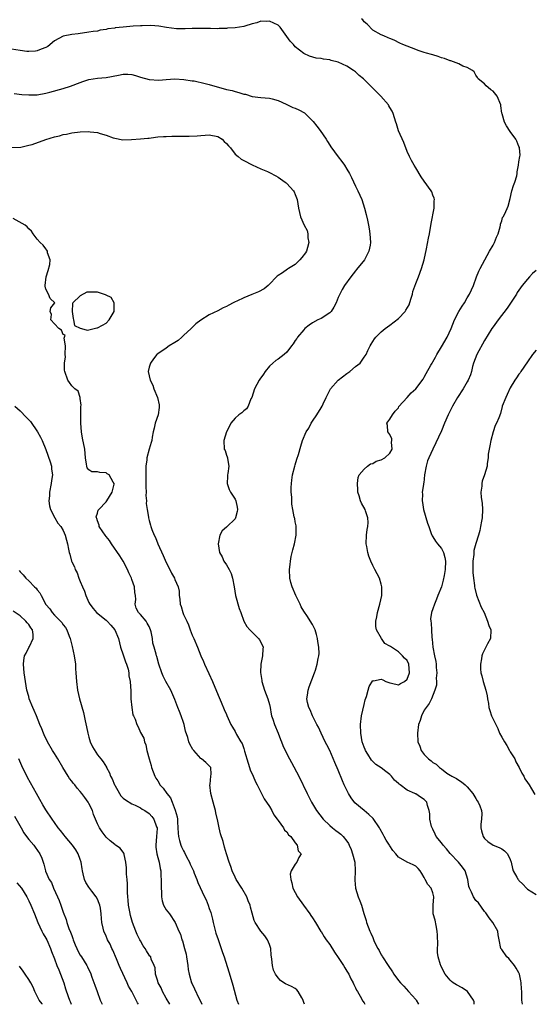
# Model space of a CAD drawing. Units: inches. Extents: x 2553000 to 2556000, y 1512000 to 1515000.
# Drawn here: x 2555177 to 2555297, y 1512000 to 1512229 of the extents above; entities that cross this region are included whole.
import ezdxf

# ---------------------------------------------------------------- set-up
doc = ezdxf.new("R2010")
doc.units = ezdxf.units.IN
doc.header["$MEASUREMENT"] = 0
doc.layers.add('LD25531512_2ft', color=133, linetype='Continuous')

msp = doc.modelspace()

# ---------------------------------------------------------------- linework, layer by layer
at = {"layer": 'LD25531512_2ft'}
for points, elevation in [([(2555282.63, 1512000), (2555282.56, 1512000.56), (2555282.42, 1512001), (2555281.01, 1512003.01), (2555279.79, 1512003.79), (2555278.5, 1512004.5), (2555277.73, 1512005), (2555277.31, 1512005.31), (2555277, 1512005.63), (2555275.84, 1512007), (2555275.53, 1512007.53), (2555274.84, 1512009), (2555274.79, 1512009.21), (2555274.25, 1512011), (2555274.06, 1512012.06), (2555274.05, 1512013), (2555274.13, 1512013.87), (2555274.04, 1512016.04), (2555274.02, 1512017), (2555273.72, 1512018.28), (2555273.53, 1512019.53), (2555273.09, 1512021), (2555273.04, 1512023), (2555273.22, 1512025), (2555273, 1512025.87), (2555272.56, 1512027), (2555271.82, 1512027.82), (2555271.21, 1512029), (2555271, 1512029.45), (2555270.39, 1512030.39), (2555270.07, 1512031), (2555269.55, 1512031.55), (2555269, 1512032.09), (2555268.39, 1512032.39), (2555267, 1512033.02), (2555265, 1512034.2), (2555264.36, 1512035), (2555263.71, 1512035.71), (2555263, 1512036.82), (2555262.9, 1512037), (2555262.12, 1512038.12), (2555261.7, 1512039), (2555261.42, 1512039.42), (2555260.72, 1512040.72), (2555260.59, 1512041), (2555259.14, 1512043.14), (2555258.12, 1512044.12), (2555257.05, 1512045), (2555254.85, 1512046.85), (2555253.97, 1512047.97), (2555253.39, 1512049), (2555253, 1512049.76), (2555252.4, 1512051), (2555251.96, 1512051.96), (2555251, 1512054.38), (2555250.19, 1512056.19), (2555249, 1512058.97), (2555248.3, 1512060.3), (2555247.98, 1512061), (2555247.01, 1512063), (2555246.39, 1512064.39), (2555246.03, 1512065), (2555245, 1512067), (2555244.42, 1512068.42), (2555244.12, 1512069), (2555243.85, 1512070.15), (2555243.71, 1512071), (2555243.85, 1512071.85), (2555243.96, 1512073), (2555244.21, 1512073.79), (2555245.48, 1512077), (2555245.67, 1512077.67), (2555246.09, 1512079), (2555246.33, 1512080.33), (2555246.47, 1512081), (2555246.52, 1512081.48), (2555246.5, 1512083), (2555246.27, 1512084.27), (2555246.2, 1512085), (2555245.92, 1512085.92), (2555245.61, 1512087), (2555245, 1512088.27), (2555243.69, 1512090.31), (2555243.13, 1512091.13), (2555243, 1512091.37), (2555242.39, 1512092.39), (2555242.11, 1512093), (2555241.13, 1512095), (2555240.27, 1512097), (2555239.98, 1512098.02), (2555239.72, 1512099), (2555239.62, 1512101), (2555239.81, 1512102.19), (2555239.88, 1512103), (2555240.06, 1512104.06), (2555240.27, 1512105), (2555240.44, 1512105.56), (2555240.79, 1512107), (2555241.24, 1512109), (2555241.2, 1512111.2), (2555241, 1512112.1), (2555240.86, 1512112.86), (2555240.8, 1512113), (2555240.72, 1512113.28), (2555240.41, 1512115), (2555240.23, 1512116.23), (2555240.16, 1512117), (2555240.18, 1512117.82), (2555240.05, 1512119), (2555240.06, 1512120.06), (2555240.12, 1512121), (2555240.2, 1512121.8), (2555240.38, 1512123), (2555240.88, 1512125), (2555241, 1512125.37), (2555241.37, 1512126.63), (2555241.74, 1512127.74), (2555242.28, 1512129.72), (2555242.69, 1512131), (2555243.56, 1512133), (2555244.13, 1512133.87), (2555244.71, 1512135), (2555245, 1512135.47), (2555246.02, 1512137), (2555247, 1512138.59), (2555247.28, 1512139), (2555247.48, 1512139.48), (2555248.18, 1512141), (2555249, 1512142.66), (2555249.15, 1512143), (2555251, 1512145), (2555253, 1512146.56), (2555253.66, 1512147), (2555255, 1512148.17), (2555256.06, 1512149), (2555257, 1512150.33), (2555257.45, 1512151), (2555257.9, 1512151.9), (2555258.42, 1512153), (2555258.62, 1512153.38), (2555259.41, 1512154.59), (2555259.74, 1512155), (2555261, 1512156.21), (2555261.89, 1512157), (2555263, 1512157.82), (2555265, 1512159.38), (2555266.53, 1512161), (2555266.74, 1512161.26), (2555267.46, 1512162.54), (2555267.87, 1512163.87), (2555268.25, 1512165), (2555268.36, 1512165.63), (2555269, 1512167.44), (2555269.62, 1512169), (2555270.38, 1512171), (2555270.96, 1512173), (2555271.54, 1512175.54), (2555272.01, 1512177.99), (2555272.22, 1512179), (2555272.62, 1512181.38), (2555273.3, 1512185), (2555273.33, 1512186.67), (2555273.36, 1512187), (2555273.29, 1512187.29), (2555273, 1512188.01), (2555272.74, 1512188.74), (2555272.62, 1512189), (2555271, 1512191.24), (2555270.28, 1512192.28), (2555269, 1512194.36), (2555268.63, 1512195), (2555268.04, 1512196.04), (2555267.54, 1512197), (2555267, 1512198.17), (2555266.21, 1512200.21), (2555265.03, 1512202.97), (2555264.54, 1512204.54), (2555264.41, 1512205), (2555263.79, 1512207), (2555263.55, 1512207.55), (2555263, 1512208.35), (2555262.78, 1512208.78), (2555262.65, 1512209), (2555260.88, 1512211), (2555259.95, 1512211.95), (2555258.94, 1512212.94), (2555258.89, 1512213), (2555256.83, 1512215), (2555255.84, 1512215.84), (2555255, 1512216.65), (2555254.78, 1512216.78), (2555254.55, 1512217), (2555253, 1512217.98), (2555251, 1512218.88), (2555249.31, 1512219.31), (2555249, 1512219.43), (2555247.57, 1512219.57), (2555247, 1512219.75), (2555245.84, 1512219.84), (2555244.28, 1512220.28), (2555243, 1512220.88), (2555241, 1512222.46), (2555240.56, 1512223), (2555239.8, 1512223.8), (2555237.5, 1512227), (2555237.27, 1512227.27), (2555237, 1512227.47), (2555235.98, 1512227.98), (2555235, 1512228.42), (2555234.35, 1512228.35), (2555233, 1512228.41), (2555232.06, 1512228.06), (2555231, 1512227.79), (2555229.24, 1512227.24), (2555229, 1512227.18), (2555227, 1512226.87), (2555225.23, 1512226.77), (2555225, 1512226.71), (2555223.29, 1512226.71), (2555223, 1512226.66), (2555221.28, 1512226.72), (2555221, 1512226.7), (2555219, 1512226.75), (2555217.28, 1512226.72), (2555217, 1512226.72), (2555215.39, 1512226.61), (2555215, 1512226.63), (2555213.37, 1512226.63), (2555211.02, 1512226.98), (2555209.29, 1512227.29), (2555207.41, 1512227.41), (2555205.38, 1512227.38), (2555205, 1512227.35), (2555203.26, 1512227.26), (2555201, 1512227.05), (2555199.15, 1512226.85), (2555199, 1512226.81), (2555197.38, 1512226.62), (2555197, 1512226.48), (2555195.66, 1512226.34), (2555195, 1512226.14), (2555193.96, 1512226.04), (2555193, 1512225.86), (2555190.5, 1512225.5), (2555189, 1512225.33), (2555187, 1512224.96), (2555185, 1512223.85), (2555183.44, 1512222.56), (2555183, 1512222.31), (2555181.91, 1512221.91), (2555181, 1512221.5), (2555180.55, 1512221.45), (2555179, 1512221.38), (2555178.58, 1512221.42), (2555177, 1512221.6), (2555173, 1512222.24)], 9068), ([(2555293.84, 1512000), (2555293.71, 1512001), (2555293.65, 1512002.35), (2555293.64, 1512003), (2555293.59, 1512003.59), (2555293.56, 1512005), (2555293.45, 1512005.45), (2555293.16, 1512007), (2555293, 1512007.33), (2555292.38, 1512008.38), (2555291.96, 1512009), (2555291, 1512010.23), (2555290.62, 1512010.62), (2555290.2, 1512011), (2555289, 1512012.76), (2555288.79, 1512013), (2555288.39, 1512015), (2555288.17, 1512016.17), (2555288.13, 1512017), (2555286.95, 1512019), (2555286.1, 1512020.1), (2555285.43, 1512021), (2555285.27, 1512021.27), (2555285, 1512021.56), (2555283.61, 1512023.61), (2555283, 1512024.15), (2555282.4, 1512025), (2555281.94, 1512026.06), (2555281.48, 1512027), (2555281.37, 1512027.37), (2555281.15, 1512029), (2555280.53, 1512031), (2555279.89, 1512031.89), (2555278.95, 1512033), (2555277, 1512035.06), (2555276.14, 1512036.14), (2555275.35, 1512037), (2555275, 1512037.51), (2555273.76, 1512039), (2555273.55, 1512039.55), (2555273, 1512040.66), (2555272.8, 1512041), (2555272.71, 1512041.29), (2555272.32, 1512043), (2555272.27, 1512044.27), (2555272.14, 1512045), (2555271.77, 1512046.23), (2555271.59, 1512047), (2555271.29, 1512047.29), (2555271, 1512047.6), (2555270.09, 1512048.09), (2555269, 1512048.89), (2555268.93, 1512048.93), (2555268.83, 1512049), (2555267, 1512049.75), (2555265.42, 1512051), (2555265.16, 1512051.16), (2555265, 1512051.33), (2555264.1, 1512052.1), (2555263.4, 1512053), (2555263, 1512053.41), (2555262.08, 1512054.08), (2555261, 1512054.94), (2555259.75, 1512055.75), (2555259, 1512056.45), (2555258.73, 1512056.73), (2555257.85, 1512058.15), (2555257.3, 1512059), (2555257.21, 1512059.21), (2555257, 1512059.74), (2555256.58, 1512061), (2555256.22, 1512063), (2555256.15, 1512065), (2555256.41, 1512067), (2555257, 1512069.69), (2555257.26, 1512070.74), (2555257.55, 1512071.55), (2555257.93, 1512073), (2555258.14, 1512073.86), (2555259, 1512075.2), (2555259.19, 1512075.19), (2555261, 1512075.57), (2555261.36, 1512075.36), (2555262.09, 1512075), (2555263, 1512074.66), (2555263.37, 1512074.63), (2555265, 1512074.26), (2555265.44, 1512074.56), (2555266.39, 1512075), (2555267, 1512075.52), (2555267.58, 1512077), (2555267.38, 1512079), (2555267, 1512079.85), (2555266.39, 1512080.39), (2555265.93, 1512081), (2555265, 1512081.91), (2555263.11, 1512083.12), (2555263, 1512083.23), (2555261.85, 1512083.85), (2555261.02, 1512085.02), (2555259.9, 1512087), (2555259.75, 1512087.75), (2555259.69, 1512089), (2555259.94, 1512090.06), (2555260.1, 1512091), (2555260.68, 1512093), (2555261.09, 1512095), (2555261.14, 1512097), (2555261, 1512097.59), (2555260.56, 1512099), (2555260, 1512100), (2555259.48, 1512101), (2555259, 1512101.99), (2555258.55, 1512103), (2555258.12, 1512104.12), (2555257.84, 1512105), (2555257.61, 1512106.39), (2555257.48, 1512107), (2555257.56, 1512109), (2555257.7, 1512110.3), (2555257.83, 1512111), (2555257.93, 1512111.93), (2555257.9, 1512113), (2555257.34, 1512114.66), (2555257.25, 1512115), (2555256.42, 1512116.42), (2555256.18, 1512117), (2555255.87, 1512118.13), (2555255.58, 1512119), (2555255.56, 1512119.56), (2555255.43, 1512121), (2555255.62, 1512122.38), (2555255.85, 1512123), (2555257, 1512124.33), (2555257.76, 1512125), (2555258.46, 1512125.54), (2555259, 1512125.66), (2555259.8, 1512126.2), (2555261, 1512126.5), (2555261.82, 1512127), (2555263, 1512128.09), (2555263.5, 1512129), (2555263.4, 1512130.6), (2555263.44, 1512131), (2555263.42, 1512131.42), (2555263, 1512132.37), (2555262.74, 1512132.74), (2555262.48, 1512133), (2555262.46, 1512134.46), (2555262.3, 1512135), (2555263, 1512135.97), (2555263.62, 1512137), (2555264.21, 1512137.79), (2555265, 1512138.62), (2555265.11, 1512138.89), (2555267, 1512140.96), (2555267.92, 1512142.08), (2555269, 1512143.01), (2555270.73, 1512145.27), (2555271, 1512145.72), (2555271.42, 1512146.58), (2555272.54, 1512148.54), (2555272.82, 1512149), (2555273, 1512149.27), (2555273.64, 1512150.36), (2555273.94, 1512151), (2555275, 1512152.76), (2555276.28, 1512155), (2555277.22, 1512157), (2555277.99, 1512159), (2555279.04, 1512161), (2555279.78, 1512162.22), (2555280.37, 1512163), (2555281, 1512164.11), (2555281.53, 1512165), (2555281.96, 1512166.04), (2555282.4, 1512167), (2555283.13, 1512169), (2555283.69, 1512170.31), (2555283.97, 1512171), (2555285.05, 1512173), (2555286.18, 1512175), (2555287, 1512176.39), (2555287.31, 1512177), (2555287.79, 1512178.21), (2555288.15, 1512179), (2555288.62, 1512180.62), (2555288.71, 1512181), (2555288.74, 1512181.26), (2555289, 1512182.06), (2555289.2, 1512182.8), (2555289.33, 1512183), (2555289.69, 1512183.69), (2555290.53, 1512185.47), (2555291, 1512187.23), (2555291.39, 1512189), (2555291.73, 1512190.27), (2555292.04, 1512191), (2555292.53, 1512192.53), (2555292.59, 1512193), (2555292.56, 1512193.44), (2555292.9, 1512195), (2555293, 1512195.73), (2555293.23, 1512197), (2555293.26, 1512197.26), (2555293.13, 1512199), (2555293.1, 1512199.1), (2555293, 1512199.33), (2555292.54, 1512200.54), (2555292.27, 1512201), (2555291, 1512202.8), (2555290.14, 1512204.14), (2555289.64, 1512205), (2555289.07, 1512206.93), (2555289.03, 1512207.03), (2555288.78, 1512208.78), (2555288.77, 1512209), (2555287.92, 1512211), (2555287, 1512212.13), (2555286.49, 1512212.49), (2555285.87, 1512213), (2555285.4, 1512213.4), (2555285, 1512213.84), (2555283.54, 1512215), (2555283.35, 1512215.35), (2555283, 1512215.92), (2555282.63, 1512216.63), (2555282.22, 1512217), (2555281, 1512217.69), (2555279.99, 1512218.01), (2555279, 1512218.52), (2555277.77, 1512219), (2555277.19, 1512219.19), (2555277, 1512219.21), (2555275.73, 1512219.73), (2555275, 1512219.92), (2555274.2, 1512220.2), (2555273, 1512220.58), (2555272.65, 1512220.65), (2555271.5, 1512221), (2555271, 1512221.18), (2555269.58, 1512221.58), (2555269, 1512221.82), (2555267, 1512222.59), (2555265.99, 1512223), (2555265.33, 1512223.33), (2555263.98, 1512223.98), (2555263, 1512224.39), (2555262.59, 1512224.59), (2555261.6, 1512225), (2555261, 1512225.27), (2555259, 1512226.37), (2555257.72, 1512227.72), (2555257, 1512228.28), (2555256.71, 1512228.71), (2555256.42, 1512229)], 9066), ([(2555175.61, 1512211.61), (2555177.4, 1512211.4), (2555179, 1512211.28), (2555179.28, 1512211.28), (2555181, 1512211.34), (2555183, 1512211.68), (2555183.91, 1512211.91), (2555187, 1512212.76), (2555188.7, 1512213.3), (2555191, 1512214.2), (2555191.62, 1512214.38), (2555193, 1512214.85), (2555195, 1512215.16), (2555197, 1512215.36), (2555199.91, 1512215.91), (2555201, 1512216.08), (2555202.09, 1512216.09), (2555203, 1512216), (2555203.82, 1512215.82), (2555205, 1512215.45), (2555207, 1512214.91), (2555209.25, 1512214.75), (2555211, 1512214.89), (2555213, 1512215), (2555215.11, 1512214.89), (2555217, 1512214.58), (2555217.47, 1512214.53), (2555220.03, 1512213.97), (2555221, 1512213.72), (2555225, 1512212.58), (2555226.29, 1512212.29), (2555227, 1512212.06), (2555227.88, 1512211.88), (2555229, 1512211.49), (2555229.43, 1512211.43), (2555231, 1512210.93), (2555233, 1512210.67), (2555235, 1512210.52), (2555235.63, 1512210.37), (2555237, 1512209.97), (2555238.86, 1512209.14), (2555240.39, 1512208.39), (2555241, 1512208.19), (2555241.82, 1512207.82), (2555243.11, 1512207.11), (2555245, 1512205.29), (2555245.14, 1512205.14), (2555246, 1512204), (2555246.79, 1512203), (2555248.17, 1512201), (2555248.47, 1512200.47), (2555249, 1512199.65), (2555249.26, 1512199.26), (2555251, 1512196.87), (2555251.83, 1512195.83), (2555252.41, 1512195), (2555253, 1512194.07), (2555253.6, 1512193), (2555254.07, 1512192.07), (2555255, 1512190.13), (2555255.55, 1512189), (2555256.04, 1512188.04), (2555256.47, 1512187), (2555257.13, 1512185), (2555257.51, 1512183.51), (2555257.79, 1512182.21), (2555258.03, 1512181), (2555258.16, 1512180.16), (2555258.37, 1512179), (2555258.49, 1512177), (2555258.4, 1512176.4), (2555258.13, 1512175), (2555257.08, 1512173), (2555255.26, 1512170.74), (2555255, 1512170.44), (2555253.88, 1512169), (2555252.45, 1512167), (2555251.89, 1512166.11), (2555251.32, 1512165), (2555251, 1512164.24), (2555250.5, 1512163), (2555249.99, 1512162.01), (2555249.34, 1512161), (2555249, 1512160.64), (2555247, 1512159.35), (2555246.24, 1512159), (2555245, 1512158.32), (2555244.2, 1512157.8), (2555243.24, 1512157), (2555243, 1512156.75), (2555241.53, 1512155), (2555241.33, 1512154.67), (2555241, 1512154.22), (2555240.51, 1512153.49), (2555240.14, 1512153), (2555239, 1512151.55), (2555238.44, 1512151), (2555237, 1512149.88), (2555236.44, 1512149.56), (2555235.8, 1512149), (2555235, 1512148.28), (2555234, 1512147), (2555233.58, 1512146.42), (2555232.78, 1512145.22), (2555232.62, 1512145), (2555231.48, 1512143), (2555230.86, 1512141), (2555230.69, 1512140.69), (2555230.06, 1512139), (2555229.65, 1512138.35), (2555229, 1512137.88), (2555228.56, 1512137.44), (2555227.84, 1512137), (2555227, 1512136.22), (2555225.98, 1512135), (2555225.68, 1512134.32), (2555225.02, 1512133), (2555224.39, 1512131), (2555224.48, 1512129), (2555224.66, 1512128.66), (2555225, 1512127.6), (2555225.19, 1512127.19), (2555225.22, 1512127), (2555225.21, 1512126.79), (2555225.54, 1512125), (2555225.32, 1512123.32), (2555225.25, 1512123), (2555225.25, 1512122.75), (2555225.14, 1512121), (2555225.63, 1512119.63), (2555225.92, 1512119), (2555227, 1512117.37), (2555227.17, 1512117), (2555227.5, 1512115.5), (2555227.57, 1512115), (2555227.48, 1512114.52), (2555227.12, 1512113), (2555227, 1512112.8), (2555225.06, 1512110.94), (2555225, 1512110.87), (2555223.97, 1512110.03), (2555223.46, 1512109), (2555223.05, 1512107), (2555223.4, 1512105), (2555223.97, 1512103.97), (2555224.4, 1512103), (2555225, 1512102.1), (2555225.62, 1512101), (2555226.09, 1512100.09), (2555226.43, 1512099), (2555226.8, 1512097), (2555227.13, 1512095), (2555227.98, 1512091.98), (2555228.35, 1512091), (2555229.04, 1512089.04), (2555229.75, 1512087.75), (2555230.46, 1512087), (2555230.7, 1512086.7), (2555232.46, 1512085), (2555232.69, 1512084.69), (2555233, 1512084.13), (2555233.51, 1512083), (2555233.43, 1512082.57), (2555233.35, 1512081), (2555232.99, 1512079), (2555232.93, 1512077.07), (2555233.2, 1512075.2), (2555233.2, 1512075), (2555233.82, 1512073), (2555234.64, 1512071), (2555235, 1512069.64), (2555235.15, 1512069), (2555235.39, 1512067.39), (2555235.48, 1512067), (2555235.75, 1512066.25), (2555236.14, 1512065), (2555237, 1512063), (2555237.55, 1512061.55), (2555237.8, 1512061), (2555238.11, 1512060.11), (2555238.64, 1512059), (2555239.67, 1512057), (2555240.15, 1512056.15), (2555241.81, 1512053), (2555243.79, 1512049), (2555244.8, 1512047), (2555245.96, 1512045), (2555247.48, 1512043), (2555249, 1512041.54), (2555249.66, 1512041), (2555250.42, 1512040.42), (2555251, 1512039.96), (2555251.56, 1512039.56), (2555252.14, 1512039), (2555253, 1512037.89), (2555253.37, 1512037.37), (2555253.54, 1512037), (2555253.97, 1512035.97), (2555254.33, 1512035), (2555254.82, 1512033), (2555254.95, 1512031), (2555254.88, 1512028.88), (2555255.02, 1512027.02), (2555255.65, 1512025), (2555256.03, 1512024.03), (2555256.38, 1512023), (2555256.93, 1512021.07), (2555257.46, 1512019.46), (2555257.59, 1512019), (2555258.35, 1512017), (2555258.56, 1512016.56), (2555259, 1512015.49), (2555259.37, 1512014.63), (2555260.17, 1512013), (2555260.5, 1512012.5), (2555261, 1512011.52), (2555261.19, 1512011.19), (2555261.28, 1512011), (2555262.57, 1512009), (2555263.57, 1512007.57), (2555263.94, 1512007), (2555265, 1512005.56), (2555265.46, 1512005), (2555266.2, 1512004.2), (2555267.34, 1512003), (2555269, 1512001.1), (2555269.08, 1512001), (2555269.67, 1512000)], 9070), ([(2555175.04, 1512199.04), (2555177.19, 1512199.19), (2555179, 1512199.6), (2555179.81, 1512199.81), (2555183, 1512200.92), (2555185, 1512201.56), (2555186.18, 1512201.82), (2555187, 1512202.07), (2555187.8, 1512202.2), (2555189, 1512202.48), (2555191, 1512202.72), (2555193, 1512202.76), (2555193.28, 1512202.72), (2555195, 1512202.57), (2555195.66, 1512202.34), (2555197, 1512201.98), (2555198.64, 1512201.36), (2555199, 1512201.24), (2555200.89, 1512200.89), (2555202.92, 1512200.92), (2555205, 1512201.06), (2555206.73, 1512201.27), (2555207, 1512201.27), (2555208.49, 1512201.51), (2555209, 1512201.53), (2555210.34, 1512201.66), (2555211, 1512201.66), (2555212.3, 1512201.7), (2555213, 1512201.68), (2555216.3, 1512201.7), (2555218.2, 1512201.8), (2555219, 1512201.89), (2555220.07, 1512201.93), (2555221, 1512202), (2555223, 1512201.6), (2555223.96, 1512201), (2555224.46, 1512200.46), (2555225, 1512200.01), (2555225.45, 1512199.45), (2555225.92, 1512199), (2555227, 1512197.56), (2555227.7, 1512197), (2555228.39, 1512196.39), (2555229, 1512196.03), (2555231, 1512195.03), (2555233, 1512194.13), (2555234.52, 1512193.48), (2555235, 1512193.29), (2555236.51, 1512192.51), (2555237, 1512192.21), (2555238.67, 1512191), (2555238.85, 1512190.85), (2555239, 1512190.72), (2555240.61, 1512189), (2555240.75, 1512188.75), (2555241, 1512188.18), (2555241.45, 1512187), (2555241.76, 1512185), (2555241.95, 1512183.95), (2555242.21, 1512183), (2555243.1, 1512181), (2555243.76, 1512179.76), (2555243.95, 1512179), (2555243.94, 1512178.06), (2555244.17, 1512177), (2555243.86, 1512175.86), (2555243.57, 1512175), (2555243.37, 1512174.63), (2555242.52, 1512173.48), (2555242.08, 1512173), (2555241, 1512171.93), (2555239.4, 1512171), (2555239.19, 1512170.81), (2555238.02, 1512169.98), (2555237, 1512169.33), (2555236.81, 1512169.19), (2555236.59, 1512169), (2555235, 1512167.29), (2555234.71, 1512167), (2555233.75, 1512166.25), (2555232.48, 1512165.52), (2555230.89, 1512164.89), (2555229, 1512164.18), (2555227.41, 1512163.41), (2555227, 1512163.24), (2555226.52, 1512163), (2555225.52, 1512162.48), (2555225, 1512162.17), (2555224.19, 1512161.81), (2555223, 1512161.12), (2555221, 1512160.16), (2555219.01, 1512158.99), (2555217.88, 1512158.12), (2555217, 1512157.26), (2555216.79, 1512157), (2555215, 1512155.37), (2555214.63, 1512155), (2555213.74, 1512154.26), (2555213, 1512153.74), (2555211.68, 1512153), (2555211, 1512152.49), (2555209, 1512151.16), (2555208.83, 1512151), (2555208.01, 1512149.99), (2555207.29, 1512149), (2555207, 1512148), (2555206.82, 1512147), (2555207, 1512146.06), (2555207.23, 1512145), (2555207.84, 1512143.84), (2555208.11, 1512143), (2555208.95, 1512141), (2555209.32, 1512139.32), (2555209.33, 1512138.67), (2555209.09, 1512137), (2555208.44, 1512135), (2555208.16, 1512133.84), (2555207.93, 1512133), (2555207.75, 1512131.75), (2555207.6, 1512131), (2555207.46, 1512130.54), (2555207.05, 1512129), (2555206.46, 1512127), (2555206.47, 1512126.47), (2555206.24, 1512125), (2555206.28, 1512124.28), (2555206.23, 1512123), (2555206.25, 1512121), (2555206.23, 1512120.23), (2555206.29, 1512119), (2555206.25, 1512118.25), (2555206.37, 1512117), (2555206.34, 1512116.34), (2555206.54, 1512115), (2555206.83, 1512113.17), (2555206.84, 1512113), (2555207, 1512112.4), (2555207.34, 1512111.34), (2555207.42, 1512111), (2555207.66, 1512110.34), (2555208.21, 1512109), (2555208.48, 1512108.48), (2555209.07, 1512107), (2555210.29, 1512104.29), (2555211, 1512102.64), (2555211.79, 1512101), (2555212.21, 1512100.21), (2555212.88, 1512099), (2555213, 1512098.74), (2555213.73, 1512097), (2555213.98, 1512095.98), (2555214.03, 1512095), (2555214.16, 1512094.17), (2555214.24, 1512093), (2555214.43, 1512092.43), (2555214.81, 1512091), (2555215, 1512090.54), (2555215.75, 1512089), (2555216.14, 1512088.14), (2555216.59, 1512087), (2555217, 1512085.78), (2555217.38, 1512085), (2555218.26, 1512083), (2555219.01, 1512081), (2555219.67, 1512079.67), (2555219.92, 1512079), (2555220.89, 1512076.89), (2555221.74, 1512075), (2555222.31, 1512073.69), (2555223.29, 1512071.29), (2555223.78, 1512070.22), (2555224.47, 1512068.47), (2555225, 1512067.32), (2555225.09, 1512067.09), (2555225.99, 1512065), (2555226.4, 1512064.4), (2555227, 1512063.36), (2555227.34, 1512062.66), (2555228.33, 1512061), (2555228.62, 1512060.62), (2555229, 1512059.4), (2555229.11, 1512059.11), (2555229.18, 1512058.82), (2555230.01, 1512056.01), (2555230.36, 1512055), (2555230.47, 1512054.47), (2555231.22, 1512053), (2555231.71, 1512051.71), (2555232.16, 1512051), (2555233.78, 1512047.78), (2555235, 1512045.94), (2555235.52, 1512045), (2555236.03, 1512044.03), (2555236.79, 1512043), (2555237, 1512042.69), (2555238.28, 1512041), (2555238.46, 1512040.46), (2555239, 1512040.04), (2555239.4, 1512039.4), (2555239.93, 1512039), (2555241, 1512037.52), (2555241.46, 1512037), (2555241.66, 1512035.66), (2555242.38, 1512035), (2555241.86, 1512034.14), (2555241.33, 1512033), (2555241, 1512032.57), (2555240.04, 1512031), (2555239.78, 1512030.22), (2555239.94, 1512029), (2555240.21, 1512028.21), (2555240.45, 1512027), (2555241, 1512025.96), (2555241.48, 1512025), (2555242.91, 1512023), (2555244.37, 1512021), (2555244.62, 1512020.62), (2555245, 1512020.07), (2555245.66, 1512019), (2555246.95, 1512016.95), (2555247, 1512016.9), (2555247.7, 1512015.7), (2555248.19, 1512015), (2555249, 1512013.89), (2555250.11, 1512012.11), (2555251, 1512010.91), (2555252.24, 1512009), (2555252.49, 1512008.49), (2555253, 1512007.72), (2555253.26, 1512007.26), (2555253.44, 1512007), (2555253.91, 1512005.91), (2555254.48, 1512005), (2555254.61, 1512004.61), (2555255, 1512003.85), (2555255.26, 1512003.26), (2555255.43, 1512003), (2555256.07, 1512001.93), (2555256.72, 1512000.72), (2555257, 1512000.32), (2555257.2, 1512000)], 9072), ([(2555243.11, 1512000), (2555243, 1512000.42), (2555242.85, 1512000.85), (2555242.81, 1512001), (2555242.5, 1512001.5), (2555241.69, 1512003), (2555241.39, 1512003.39), (2555241, 1512003.64), (2555240.11, 1512004.11), (2555238.74, 1512004.74), (2555238.37, 1512005), (2555237.52, 1512005.52), (2555237, 1512006.13), (2555236.38, 1512007), (2555235.94, 1512007.94), (2555235.66, 1512009), (2555235.54, 1512010.46), (2555235.44, 1512011), (2555235.4, 1512011.4), (2555235.28, 1512013), (2555235, 1512013.88), (2555234.51, 1512015), (2555233.88, 1512015.88), (2555232.97, 1512017), (2555231.67, 1512019), (2555231.45, 1512019.45), (2555231, 1512021.14), (2555230.58, 1512022.58), (2555230.53, 1512023), (2555230.06, 1512024.06), (2555229.74, 1512025), (2555228.54, 1512027), (2555227.25, 1512029), (2555227, 1512029.57), (2555226.31, 1512031), (2555226.01, 1512032.01), (2555225.63, 1512033), (2555224.99, 1512035), (2555224.53, 1512036.53), (2555224.2, 1512037.8), (2555223.63, 1512039.63), (2555223.32, 1512041), (2555223, 1512042.53), (2555222.51, 1512044.51), (2555222.45, 1512045), (2555222.11, 1512046.11), (2555221.89, 1512047), (2555221.33, 1512049), (2555221.12, 1512051), (2555221.17, 1512051.17), (2555221.33, 1512053), (2555221.45, 1512053.45), (2555221.33, 1512055), (2555221.19, 1512055.19), (2555220.17, 1512056.17), (2555219.21, 1512057), (2555219, 1512057.14), (2555217.39, 1512059), (2555217.2, 1512059.2), (2555216.45, 1512060.45), (2555216.26, 1512061), (2555216.04, 1512061.96), (2555215.48, 1512063.48), (2555215.15, 1512065), (2555215, 1512065.44), (2555214.46, 1512067), (2555214.07, 1512068.07), (2555213.65, 1512069), (2555213, 1512070.85), (2555212.06, 1512073), (2555210.93, 1512075), (2555210.27, 1512076.27), (2555209.93, 1512077), (2555209.28, 1512079), (2555208.82, 1512080.82), (2555208.73, 1512081), (2555208.64, 1512081.36), (2555208.16, 1512083), (2555207.88, 1512083.88), (2555207.78, 1512085), (2555207.49, 1512086.51), (2555207.36, 1512087), (2555207, 1512087.81), (2555206.58, 1512088.58), (2555206.3, 1512089), (2555205, 1512090.54), (2555204.57, 1512091), (2555204.03, 1512092.03), (2555203.8, 1512093), (2555203.91, 1512094.09), (2555203.83, 1512095), (2555203.68, 1512095.68), (2555203.57, 1512097), (2555203, 1512098.7), (2555202.89, 1512099), (2555202.27, 1512100.27), (2555201.98, 1512101), (2555200.99, 1512103), (2555200.21, 1512104.21), (2555198.28, 1512107), (2555197.77, 1512107.76), (2555197, 1512108.69), (2555196.77, 1512109), (2555196.26, 1512109.74), (2555195.42, 1512111), (2555195.36, 1512111.36), (2555195, 1512112.31), (2555194.85, 1512112.85), (2555194.77, 1512113), (2555194.71, 1512113.29), (2555195, 1512114.11), (2555195.17, 1512114.83), (2555195.28, 1512115), (2555197, 1512116.71), (2555197.2, 1512117), (2555198.4, 1512119), (2555198.87, 1512120.87), (2555198.89, 1512121), (2555198.65, 1512121.35), (2555197.7, 1512123), (2555197.29, 1512123.29), (2555197, 1512123.45), (2555195.54, 1512123.54), (2555195, 1512123.69), (2555193.69, 1512123.69), (2555193, 1512124.16), (2555192.61, 1512124.61), (2555192.51, 1512125), (2555192.47, 1512125.53), (2555192.22, 1512127), (2555192.03, 1512129), (2555191.53, 1512131.53), (2555191.27, 1512133), (2555191.16, 1512135), (2555191.15, 1512137), (2555191.11, 1512138.89), (2555191.2, 1512139.2), (2555191, 1512140.76), (2555190.99, 1512140.99), (2555190.48, 1512142.48), (2555189.76, 1512143), (2555189, 1512143.67), (2555188.51, 1512144.51), (2555188.14, 1512145), (2555187.4, 1512147), (2555187.35, 1512147.35), (2555187.35, 1512149), (2555187.55, 1512150.45), (2555187.52, 1512151), (2555187.56, 1512153), (2555187.25, 1512154.75), (2555187.48, 1512155.48), (2555187, 1512155.66), (2555186.62, 1512156.62), (2555186.01, 1512157), (2555185, 1512158.13), (2555184.14, 1512159), (2555184.29, 1512160.29), (2555184.02, 1512161), (2555184.14, 1512161.86), (2555185.08, 1512163), (2555184, 1512164), (2555183.62, 1512165), (2555183, 1512166.14), (2555182.85, 1512166.85), (2555182.84, 1512167), (2555183.06, 1512169), (2555183.51, 1512170.49), (2555183.9, 1512171.9), (2555183.98, 1512173), (2555183.39, 1512174.61), (2555183.36, 1512175), (2555183.25, 1512175.25), (2555183, 1512175.51), (2555182.38, 1512176.38), (2555181.64, 1512177), (2555181, 1512177.77), (2555180.08, 1512179), (2555179.65, 1512179.65), (2555179, 1512180.16), (2555178.67, 1512180.67), (2555178.21, 1512181), (2555175.4, 1512182.6)], 9074), ([(2555297, 1512170.53), (2555296.19, 1512169.81), (2555295.46, 1512169), (2555295, 1512168.52), (2555293.79, 1512167), (2555293, 1512165.96), (2555292.63, 1512165.37), (2555292.44, 1512165), (2555290.27, 1512161.73), (2555288.21, 1512159), (2555287, 1512157.39), (2555286.73, 1512157), (2555285, 1512154.2), (2555283.19, 1512151), (2555282.43, 1512149), (2555282.22, 1512148.22), (2555281.94, 1512147), (2555281.72, 1512146.28), (2555281.22, 1512145), (2555281, 1512144.61), (2555280.04, 1512143), (2555278.74, 1512141), (2555277.54, 1512139), (2555277, 1512137.92), (2555276.52, 1512137), (2555275.68, 1512135), (2555275, 1512133.23), (2555273, 1512128.98), (2555272.04, 1512127), (2555271.76, 1512126.24), (2555271.4, 1512125), (2555271.08, 1512123), (2555270.86, 1512121.14), (2555270.82, 1512121), (2555270.78, 1512120.78), (2555270.52, 1512119), (2555270.56, 1512118.56), (2555270.47, 1512117), (2555270.6, 1512116.6), (2555270.81, 1512115), (2555271.77, 1512111.77), (2555272.02, 1512111), (2555272.63, 1512109.37), (2555272.73, 1512109), (2555272.81, 1512108.81), (2555273, 1512108.62), (2555273.62, 1512107.62), (2555274.07, 1512107), (2555275, 1512105.91), (2555275.44, 1512105), (2555275.79, 1512103.79), (2555275.94, 1512103), (2555275.88, 1512101), (2555275.6, 1512099.6), (2555275.42, 1512098.58), (2555275, 1512097.02), (2555274.17, 1512095), (2555273.85, 1512094.15), (2555273.35, 1512093), (2555273, 1512091.91), (2555272.67, 1512091), (2555272.47, 1512089.53), (2555272.49, 1512089), (2555272.59, 1512088.59), (2555272.66, 1512087), (2555272.76, 1512085.24), (2555272.85, 1512084.85), (2555272.97, 1512083), (2555273.36, 1512081), (2555273.66, 1512079.66), (2555273.73, 1512079), (2555273.78, 1512078.22), (2555273.88, 1512077), (2555273.79, 1512075.79), (2555273.82, 1512075), (2555273.82, 1512074.18), (2555273.46, 1512073), (2555272.64, 1512071), (2555272.14, 1512069.86), (2555271.41, 1512069), (2555271, 1512068.32), (2555270.33, 1512067), (2555270.03, 1512065.97), (2555269.67, 1512065), (2555269.38, 1512063), (2555269.53, 1512061), (2555269.95, 1512059.95), (2555270.29, 1512059), (2555271, 1512058.04), (2555271.96, 1512057), (2555272.57, 1512056.57), (2555273, 1512056.21), (2555273.78, 1512055.78), (2555274.56, 1512055), (2555275, 1512054.7), (2555276.26, 1512053.74), (2555277, 1512053.22), (2555277.15, 1512053.15), (2555277.37, 1512053), (2555278.5, 1512052.5), (2555279, 1512052.07), (2555279.68, 1512051.68), (2555280.51, 1512051), (2555281, 1512050.54), (2555282.25, 1512049), (2555283, 1512047.79), (2555283.28, 1512047.28), (2555283.5, 1512047), (2555283.91, 1512046.09), (2555284.33, 1512045), (2555284.34, 1512044.34), (2555284.32, 1512043), (2555284.14, 1512041.86), (2555284.11, 1512041), (2555284.32, 1512040.32), (2555284.66, 1512039), (2555285, 1512038.56), (2555285.79, 1512037.79), (2555287, 1512036.99), (2555288.43, 1512036.43), (2555289, 1512036.14), (2555289.65, 1512035.65), (2555290.37, 1512035), (2555291, 1512033.63), (2555291.2, 1512033), (2555291.53, 1512031.53), (2555291.68, 1512031), (2555292.49, 1512029.51), (2555292.79, 1512029), (2555292.89, 1512028.89), (2555293, 1512028.74), (2555293.92, 1512027.92), (2555294.77, 1512027), (2555295, 1512026.77), (2555297, 1512025.48)], 9064), ([(2555297, 1512151.99), (2555296.12, 1512151), (2555295, 1512149.31), (2555293.42, 1512147), (2555293.26, 1512146.74), (2555293, 1512146.4), (2555292.44, 1512145.56), (2555292.05, 1512145), (2555291, 1512143.24), (2555290.3, 1512141.7), (2555289.92, 1512141), (2555289.12, 1512139), (2555289.09, 1512138.91), (2555288.69, 1512137.31), (2555288.3, 1512136.3), (2555287.78, 1512135), (2555287.51, 1512134.49), (2555286.99, 1512133), (2555286.46, 1512131), (2555286.27, 1512129.73), (2555286.08, 1512129), (2555285.84, 1512127.84), (2555285.83, 1512127), (2555285.63, 1512125.63), (2555285.6, 1512125), (2555284.98, 1512123), (2555284.45, 1512121.55), (2555284.36, 1512121), (2555284.36, 1512120.36), (2555284.17, 1512119), (2555284.24, 1512117.76), (2555284.45, 1512116.45), (2555284.53, 1512115), (2555284.43, 1512113), (2555284.28, 1512112.28), (2555284.09, 1512111), (2555283.91, 1512110.09), (2555283.62, 1512109), (2555283, 1512107.03), (2555282.55, 1512105.45), (2555282.5, 1512105), (2555282.48, 1512104.48), (2555282.29, 1512103), (2555282.32, 1512100.32), (2555282.45, 1512099), (2555282.68, 1512097.32), (2555282.69, 1512097), (2555282.72, 1512096.72), (2555283.1, 1512095.1), (2555284.25, 1512092.25), (2555284.89, 1512091), (2555285.72, 1512089), (2555286, 1512088), (2555286.44, 1512087), (2555286.38, 1512085), (2555285.72, 1512083.72), (2555285.2, 1512082.8), (2555284.54, 1512081.46), (2555284.4, 1512081), (2555284.3, 1512080.3), (2555284.03, 1512079), (2555284.06, 1512077.94), (2555284.14, 1512077), (2555284.35, 1512076.35), (2555284.65, 1512075), (2555285.31, 1512073), (2555285.64, 1512071.64), (2555285.72, 1512071), (2555285.9, 1512069.9), (2555286, 1512069), (2555286.25, 1512068.25), (2555286.6, 1512067), (2555287.6, 1512065), (2555288.11, 1512064.11), (2555288.52, 1512063), (2555289, 1512062.07), (2555289.62, 1512061), (2555290.17, 1512060.17), (2555290.84, 1512059), (2555291, 1512058.69), (2555292.02, 1512057), (2555292.32, 1512056.32), (2555293.02, 1512055), (2555293.69, 1512053.69), (2555294.14, 1512053), (2555294.4, 1512052.4), (2555295, 1512051.56), (2555295.36, 1512051), (2555295.93, 1512050.07), (2555296.71, 1512048.71)], 9062), ([(2555175.81, 1512139), (2555177, 1512137.93), (2555178.45, 1512136.45), (2555179, 1512135.79), (2555179.4, 1512135.4), (2555181.04, 1512133.04), (2555181.75, 1512131.75), (2555182.1, 1512131), (2555183, 1512128.9), (2555183.98, 1512126.02), (2555184.28, 1512125), (2555184.34, 1512124.34), (2555184.54, 1512123), (2555184.33, 1512121.67), (2555184.24, 1512121), (2555183.82, 1512119), (2555183.82, 1512118.18), (2555183.68, 1512117), (2555183.81, 1512115.81), (2555184.06, 1512115), (2555185.05, 1512113), (2555185.79, 1512111.79), (2555186.45, 1512111), (2555187, 1512110.07), (2555187.52, 1512109), (2555187.83, 1512107.83), (2555188.02, 1512107), (2555188.25, 1512105.75), (2555188.42, 1512105), (2555188.56, 1512104.56), (2555188.94, 1512103), (2555189, 1512102.84), (2555189.65, 1512101.65), (2555189.81, 1512101), (2555190.28, 1512100.28), (2555190.66, 1512099), (2555191, 1512098.24), (2555191.48, 1512097), (2555191.97, 1512095.97), (2555192.26, 1512095), (2555193, 1512093.38), (2555193.2, 1512093), (2555193.98, 1512091.98), (2555194.8, 1512091), (2555197, 1512089.24), (2555197.25, 1512089), (2555198.1, 1512088.1), (2555199.04, 1512087.04), (2555199.9, 1512085), (2555200.37, 1512083), (2555201, 1512081.17), (2555201.54, 1512079.54), (2555201.76, 1512079), (2555202.15, 1512077.85), (2555202.3, 1512077), (2555202.3, 1512076.3), (2555202.62, 1512075), (2555202.73, 1512072.73), (2555202.77, 1512071), (2555202.95, 1512068.95), (2555203.24, 1512067.24), (2555203.38, 1512067), (2555203.73, 1512066.27), (2555204.17, 1512065), (2555204.45, 1512064.45), (2555205, 1512063.16), (2555205.81, 1512061.81), (2555205.9, 1512061), (2555206.27, 1512060.27), (2555206.48, 1512059), (2555207.01, 1512057), (2555207.47, 1512055.47), (2555207.59, 1512055), (2555208.32, 1512053), (2555208.58, 1512052.58), (2555209, 1512051.89), (2555209.35, 1512051.35), (2555209.53, 1512051), (2555210.24, 1512050.24), (2555211.1, 1512049), (2555211.96, 1512047.96), (2555212.36, 1512047), (2555213.1, 1512045.1), (2555213.53, 1512043.53), (2555213.58, 1512043), (2555213.6, 1512042.4), (2555213.72, 1512041), (2555213.77, 1512039.77), (2555213.86, 1512039), (2555214.05, 1512038.05), (2555214.38, 1512037), (2555214.57, 1512036.57), (2555215, 1512035.67), (2555215.24, 1512035.24), (2555215.71, 1512034.29), (2555216.39, 1512033), (2555216.57, 1512032.57), (2555217.3, 1512031), (2555217.52, 1512030.48), (2555218.09, 1512029), (2555218.32, 1512028.32), (2555219.91, 1512025), (2555220.25, 1512024.25), (2555220.75, 1512023), (2555221, 1512022.24), (2555221.33, 1512021.33), (2555221.77, 1512019.77), (2555221.92, 1512019), (2555222.54, 1512016.54), (2555223.05, 1512015.05), (2555223.77, 1512013), (2555224.06, 1512012.06), (2555224.44, 1512011), (2555225.57, 1512007.57), (2555226.32, 1512005), (2555226.45, 1512004.45), (2555227.42, 1512001), (2555227.79, 1512000)], 9076), ([(2555176.76, 1512100.76), (2555177, 1512100.46), (2555177.75, 1512099.75), (2555178.32, 1512099), (2555179, 1512098.42), (2555180.38, 1512097), (2555180.71, 1512096.71), (2555181, 1512096.32), (2555181.6, 1512095.6), (2555181.87, 1512095), (2555182.32, 1512094.32), (2555182.95, 1512093), (2555183, 1512092.92), (2555183.9, 1512091.9), (2555184.49, 1512091), (2555185, 1512090.44), (2555186.42, 1512089), (2555186.69, 1512088.69), (2555187, 1512088.19), (2555187.56, 1512087.56), (2555187.91, 1512087), (2555188.43, 1512085.57), (2555188.66, 1512085), (2555188.71, 1512084.71), (2555189, 1512083.43), (2555189.1, 1512083.1), (2555189.57, 1512081), (2555189.86, 1512079), (2555189.92, 1512077.92), (2555189.99, 1512077), (2555190.09, 1512075), (2555190.34, 1512073), (2555190.8, 1512071), (2555191.77, 1512067.77), (2555192.14, 1512065.86), (2555192.48, 1512064.48), (2555192.76, 1512063), (2555193, 1512062.07), (2555193.32, 1512061), (2555193.83, 1512059.83), (2555195, 1512058), (2555195.79, 1512057), (2555196.35, 1512056.35), (2555197.08, 1512055.08), (2555197.1, 1512055), (2555197.81, 1512053.81), (2555198.05, 1512053), (2555198.41, 1512052.41), (2555198.94, 1512051), (2555199, 1512050.89), (2555200.09, 1512049), (2555200.46, 1512048.46), (2555201, 1512047.91), (2555201.48, 1512047.48), (2555203, 1512046.58), (2555203.75, 1512046.25), (2555205, 1512045.62), (2555205.37, 1512045.37), (2555206.02, 1512045), (2555207, 1512044.35), (2555207.65, 1512043.65), (2555208.14, 1512043), (2555208.73, 1512041.27), (2555208.85, 1512041), (2555208.86, 1512040.86), (2555208.73, 1512039), (2555208.54, 1512037), (2555208.54, 1512036.54), (2555208.77, 1512035), (2555209, 1512034.11), (2555209.33, 1512033), (2555209.58, 1512031.58), (2555209.74, 1512031), (2555209.77, 1512029.77), (2555209.83, 1512029), (2555209.79, 1512027.79), (2555209.79, 1512027), (2555209.87, 1512026.13), (2555209.87, 1512025), (2555210.01, 1512024.01), (2555210.39, 1512023), (2555211, 1512021.93), (2555211.71, 1512021), (2555213.09, 1512019), (2555213.9, 1512017), (2555214.32, 1512016.32), (2555214.59, 1512015), (2555214.77, 1512014.77), (2555215.22, 1512013), (2555215.63, 1512011.63), (2555215.71, 1512011), (2555216.02, 1512009), (2555216.08, 1512008.08), (2555216.32, 1512007), (2555216.89, 1512005), (2555217, 1512004.74), (2555217.58, 1512003.58), (2555218.55, 1512001.45), (2555218.86, 1512000.86), (2555219.24, 1512000)], 9078), ([(2555211.81, 1512000), (2555211, 1512001.4), (2555210.12, 1512003), (2555209.79, 1512003.79), (2555209.12, 1512005), (2555209, 1512005.41), (2555208.49, 1512007), (2555208.44, 1512008.44), (2555208.16, 1512009), (2555207.52, 1512010.48), (2555207.39, 1512011), (2555207.18, 1512011.18), (2555207, 1512011.44), (2555206.42, 1512012.42), (2555206.12, 1512013), (2555205.61, 1512013.61), (2555205, 1512014.75), (2555204.88, 1512015), (2555204.21, 1512016.21), (2555203.89, 1512017), (2555203.12, 1512019), (2555202.67, 1512020.67), (2555202.49, 1512021.51), (2555202.25, 1512023), (2555202.17, 1512024.17), (2555202.07, 1512025), (2555202.01, 1512025.99), (2555201.99, 1512027.99), (2555201.92, 1512029), (2555201.78, 1512030.22), (2555201.74, 1512031.74), (2555201.57, 1512033), (2555201.2, 1512034.8), (2555201.18, 1512035), (2555201.15, 1512035.15), (2555200.27, 1512036.27), (2555199.21, 1512037), (2555199, 1512037.12), (2555197.96, 1512037.96), (2555197, 1512038.85), (2555196.09, 1512040.09), (2555195.47, 1512041), (2555195, 1512041.95), (2555194.54, 1512043), (2555194.11, 1512044.11), (2555193.82, 1512045), (2555193, 1512046.68), (2555192.81, 1512047), (2555192.03, 1512048.03), (2555191.34, 1512049), (2555191, 1512049.41), (2555190.25, 1512050.25), (2555189.7, 1512051), (2555189.37, 1512051.37), (2555189, 1512051.88), (2555188.49, 1512052.49), (2555188.15, 1512053), (2555186.91, 1512055), (2555185.76, 1512057), (2555185, 1512058.3), (2555184.56, 1512059), (2555183.41, 1512061), (2555182.64, 1512062.64), (2555182.46, 1512063), (2555182.04, 1512064.04), (2555181.6, 1512065), (2555180.79, 1512067), (2555180.29, 1512068.29), (2555179.94, 1512069), (2555179.14, 1512071), (2555179, 1512071.55), (2555178.59, 1512073), (2555177.98, 1512077), (2555177.77, 1512079), (2555177.88, 1512079.88), (2555178.05, 1512081), (2555178.39, 1512081.61), (2555179.07, 1512082.93), (2555179.17, 1512083.17), (2555180.07, 1512085), (2555180.04, 1512085.96), (2555179.89, 1512087), (2555179.49, 1512087.49), (2555179, 1512088.27), (2555178.64, 1512088.64), (2555178.36, 1512089), (2555177, 1512090.23), (2555175.37, 1512091.37)], 9080), ([(2555204.5, 1512000), (2555204.32, 1512000.32), (2555204, 1512001), (2555202.97, 1512003), (2555202.25, 1512004.25), (2555201.93, 1512005), (2555200.33, 1512008.33), (2555200.08, 1512009), (2555199.44, 1512010.56), (2555198.56, 1512012.56), (2555198.35, 1512013), (2555197.94, 1512013.94), (2555197.35, 1512015), (2555197.25, 1512015.25), (2555197, 1512015.85), (2555196.47, 1512017), (2555196.34, 1512017.66), (2555196.05, 1512019), (2555195.93, 1512019.93), (2555195.87, 1512021), (2555195.67, 1512022.33), (2555195.54, 1512023), (2555195.41, 1512023.41), (2555195, 1512024.4), (2555194.72, 1512025), (2555193.72, 1512026.28), (2555193, 1512027.24), (2555192.3, 1512028.3), (2555191.98, 1512029), (2555191.7, 1512030.3), (2555191.52, 1512031), (2555191.46, 1512031.46), (2555191.2, 1512033), (2555191, 1512033.61), (2555190.51, 1512035), (2555189.93, 1512035.93), (2555189.17, 1512037), (2555187.48, 1512039), (2555187.29, 1512039.29), (2555186.4, 1512040.4), (2555185.87, 1512041), (2555185, 1512042.28), (2555184.47, 1512043), (2555183, 1512045.22), (2555182.33, 1512046.33), (2555181.6, 1512047.6), (2555180.82, 1512049), (2555178.71, 1512052.71), (2555177.4, 1512055.4), (2555176.74, 1512057)], 9082), ([(2555175.7, 1512043.7), (2555177.26, 1512041), (2555177.88, 1512039.88), (2555178.48, 1512039), (2555179, 1512038.29), (2555180.18, 1512037), (2555180.5, 1512036.5), (2555181.63, 1512035), (2555182.03, 1512033.97), (2555182.53, 1512032.53), (2555182.91, 1512031), (2555182.95, 1512030.95), (2555183.77, 1512029), (2555184.27, 1512028.27), (2555184.76, 1512027), (2555185.71, 1512025), (2555186.09, 1512024.09), (2555186.49, 1512023), (2555187, 1512021.42), (2555187.69, 1512019.69), (2555187.9, 1512019), (2555188.37, 1512017.63), (2555188.74, 1512016.74), (2555189, 1512015.97), (2555189.27, 1512015.27), (2555189.36, 1512015), (2555189.84, 1512013.84), (2555190.19, 1512013), (2555190.45, 1512012.45), (2555191, 1512011.38), (2555191.26, 1512011), (2555192.53, 1512009), (2555192.7, 1512008.7), (2555193, 1512008.03), (2555193.34, 1512007.34), (2555193.7, 1512006.3), (2555194.42, 1512004.42), (2555194.89, 1512003), (2555195.64, 1512001), (2555196.07, 1512000)], 9084), ([(2555176.26, 1512028.26), (2555177.33, 1512027), (2555178.56, 1512025), (2555179, 1512024.07), (2555179.48, 1512023), (2555180.33, 1512021), (2555181.15, 1512019), (2555182.08, 1512017), (2555182.39, 1512016.39), (2555183, 1512015.38), (2555183.19, 1512015), (2555184.05, 1512013), (2555184.29, 1512012.29), (2555185, 1512010.59), (2555185.58, 1512009), (2555185.98, 1512007.98), (2555186.39, 1512007), (2555187.14, 1512005), (2555187.58, 1512003.58), (2555188.21, 1512001.79), (2555188.47, 1512001), (2555188.62, 1512000.62), (2555188.9, 1512000)], 9086), ([(2555182.16, 1512000), (2555182.11, 1512000.11), (2555181.42, 1512001), (2555181, 1512001.92), (2555180.45, 1512003), (2555180.02, 1512004.02), (2555179.48, 1512005), (2555179, 1512005.78), (2555178.16, 1512007), (2555177.7, 1512007.7), (2555176.87, 1512008.87)], 9088)]:
    msp.add_lwpolyline(points, dxfattribs=dict(at, elevation=elevation))
at = {"layer": 'LD25531512_2ft', "elevation": 9074}
msp.add_lwpolyline([(2555193, 1512165.44), (2555192.55, 1512165.45), (2555191, 1512164.63), (2555189.23, 1512163), (2555189.18, 1512162.82), (2555189.13, 1512161), (2555189.34, 1512159.34), (2555189.46, 1512159), (2555189.69, 1512157.69), (2555191, 1512157.12), (2555191.32, 1512157), (2555192.61, 1512156.61), (2555193, 1512156.68), (2555194.85, 1512157.15), (2555195, 1512157.14), (2555196.19, 1512157.81), (2555197, 1512158.29), (2555197.75, 1512159), (2555198.9, 1512161), (2555198.87, 1512161.13), (2555198.87, 1512163), (2555198.19, 1512164.19), (2555197, 1512164.75), (2555196.84, 1512164.84), (2555195, 1512165.44), (2555194.52, 1512165.48)], close=True, dxfattribs=at)

doc.saveas('drawing.dxf')
